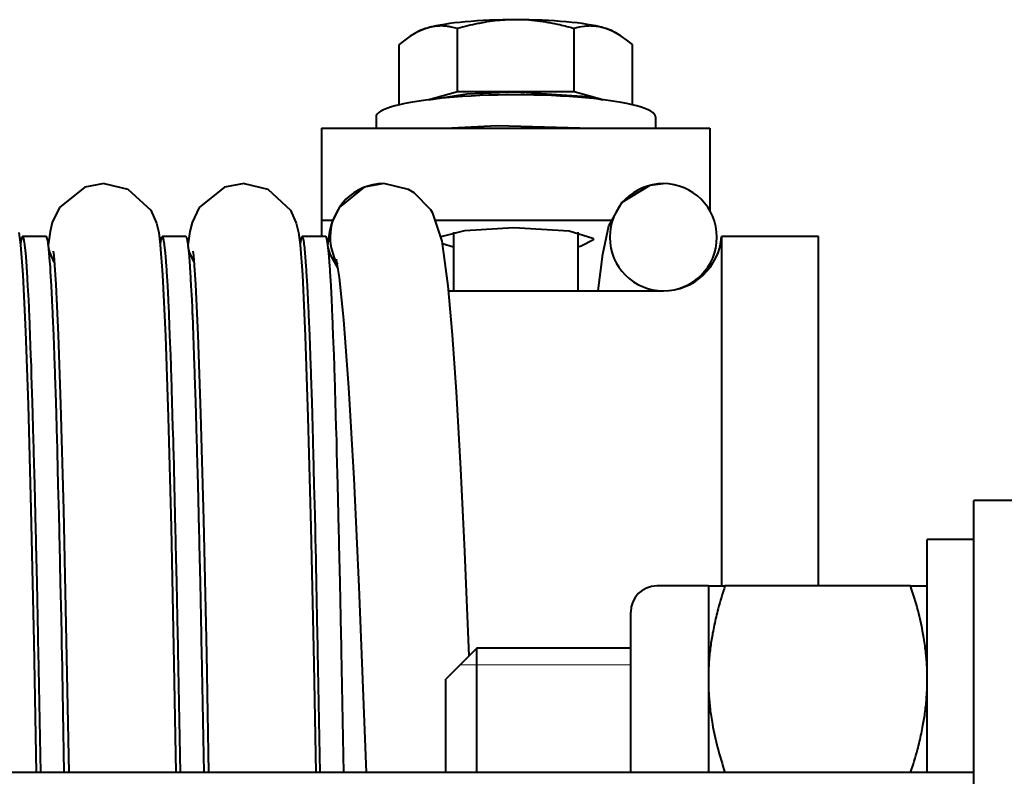
# Model space of a CAD drawing. Units: millimetres. Extents: x 0 to 420, y -1 to 297.
# Drawn here: x 301 to 309, y 108 to 114 of the extents above; entities that cross this region are included whole.
import ezdxf

# ---------------------------------------------------------------- set-up
doc = ezdxf.new("R2010")
doc.units = ezdxf.units.MM
doc.linetypes.add('K5LT_BASIC', pattern=[0])
doc.linetypes.add('K5LT_THIN', pattern=[0])
doc.layers.add('Системный слой (1)', color=252, linetype='Continuous', true_color=0x909090)

# ---------------------------------------------------------------- blocks, each defined once
blk = doc.blocks.new('U426')
at = {"layer": 'Системный слой (1)', "color": 150, "linetype": 'K5LT_BASIC', "lineweight": 40, "true_color": 0x0080ff}
blk.add_line((307.5778, 109.7688), (307.5778, 112.5813), dxfattribs=at)
blk = doc.blocks.new('U429')
at = {"layer": 'Системный слой (1)', "color": 150, "linetype": 'K5LT_BASIC', "lineweight": 40, "true_color": 0x0080ff}
blk.add_line((306.7965, 112.5813), (306.7965, 109.7688), dxfattribs=at)
blk = doc.blocks.new('U437')
at = {"layer": 'Системный слой (1)', "color": 150, "linetype": 'K5LT_BASIC', "lineweight": 40, "true_color": 0x0080ff}
for p, q in [((301.3667, 112.5718), (301.3601, 112.5813)), ((301.3726, 112.5476), (301.3667, 112.5718)), ((301.3756, 112.53), (301.3726, 112.5476)), ((302.4917, 112.5718), (302.4851, 112.5813)), ((302.4976, 112.5476), (302.4917, 112.5718)), ((302.5006, 112.53), (302.4976, 112.5476)), ((303.6167, 112.5718), (303.6101, 112.5813)), ((303.6226, 112.5476), (303.6167, 112.5718)), ((303.6256, 112.53), (303.6226, 112.5476)), ((301.377, 112.5198), (301.3756, 112.53)), ((301.3778, 112.5143), (301.377, 112.5198)), ((301.3782, 112.5115), (301.3778, 112.5143)), ((301.385, 112.4489), (301.3782, 112.5115)), ((302.502, 112.5198), (302.5006, 112.53)), ((302.5028, 112.5143), (302.502, 112.5198)), ((302.5032, 112.5115), (302.5028, 112.5143)), ((302.51, 112.4489), (302.5032, 112.5115)), ((303.627, 112.5198), (303.6256, 112.53)), ((303.6278, 112.5143), (303.627, 112.5198)), ((303.6282, 112.5115), (303.6278, 112.5143)), ((303.635, 112.4489), (303.6282, 112.5115)), ((301.3909, 112.379), (301.385, 112.4489)), ((302.5159, 112.379), (302.51, 112.4489)), ((303.6409, 112.379), (303.635, 112.4489)), ((301.3938, 112.3385), (301.3909, 112.379)), ((301.3953, 112.3169), (301.3938, 112.3385)), ((301.3961, 112.3058), (301.3953, 112.3169)), ((301.3964, 112.3001), (301.3961, 112.3058)), ((302.5188, 112.3385), (302.5159, 112.379)), ((302.5203, 112.3169), (302.5188, 112.3385)), ((302.5211, 112.3058), (302.5203, 112.3169)), ((302.5214, 112.3001), (302.5211, 112.3058)), ((303.6438, 112.3385), (303.6409, 112.379)), ((303.6453, 112.3169), (303.6438, 112.3385)), ((303.6461, 112.3058), (303.6453, 112.3169)), ((303.6464, 112.3001), (303.6461, 112.3058)), ((301.4033, 112.185), (301.3964, 112.3001)), ((302.5283, 112.185), (302.5214, 112.3001)), ((303.6533, 112.185), (303.6464, 112.3001)), ((301.4092, 112.07), (301.4033, 112.185)), ((302.5342, 112.07), (302.5283, 112.185)), ((303.6592, 112.07), (303.6533, 112.185)), ((301.4121, 112.0072), (301.4092, 112.07)), ((302.5371, 112.0072), (302.5342, 112.07)), ((303.6621, 112.0072), (303.6592, 112.07)), ((301.4136, 111.9744), (301.4121, 112.0072)), ((302.5386, 111.9744), (302.5371, 112.0072)), ((303.6636, 111.9744), (303.6621, 112.0072)), ((301.4143, 111.9577), (301.4136, 111.9744)), ((301.4147, 111.9492), (301.4143, 111.9577)), ((301.4215, 111.7829), (301.4147, 111.9492)), ((302.5393, 111.9577), (302.5386, 111.9744)), ((302.5397, 111.9492), (302.5393, 111.9577)), ((302.5465, 111.7829), (302.5397, 111.9492)), ((303.6643, 111.9577), (303.6636, 111.9744)), ((303.6647, 111.9492), (303.6643, 111.9577)), ((303.6715, 111.7829), (303.6647, 111.9492)), ((301.4274, 111.6241), (301.4215, 111.7829)), ((302.5524, 111.6241), (302.5465, 111.7829)), ((303.6774, 111.6241), (303.6715, 111.7829)), ((301.4304, 111.5394), (301.4274, 111.6241)), ((302.5554, 111.5394), (302.5524, 111.6241)), ((303.6804, 111.5394), (303.6774, 111.6241)), ((301.4319, 111.4958), (301.4304, 111.5394)), ((302.5569, 111.4958), (302.5554, 111.5394)), ((303.6819, 111.4958), (303.6804, 111.5394)), ((301.4326, 111.4737), (301.4319, 111.4958)), ((301.433, 111.4626), (301.4326, 111.4737)), ((301.4398, 111.2468), (301.433, 111.4626)), ((302.5576, 111.4737), (302.5569, 111.4958)), ((302.558, 111.4626), (302.5576, 111.4737)), ((302.5648, 111.2468), (302.558, 111.4626)), ((303.6826, 111.4737), (303.6819, 111.4958)), ((303.683, 111.4626), (303.6826, 111.4737)), ((303.6898, 111.2468), (303.683, 111.4626)), ((301.4457, 111.0457), (301.4398, 111.2468)), ((302.5707, 111.0457), (302.5648, 111.2468)), ((303.6957, 111.0457), (303.6898, 111.2468)), ((301.4487, 110.9402), (301.4457, 111.0457)), ((302.5737, 110.9402), (302.5707, 111.0457)), ((303.6987, 110.9402), (303.6957, 111.0457)), ((301.4501, 110.8862), (301.4487, 110.9402)), ((301.4509, 110.8589), (301.4501, 110.8862)), ((302.5751, 110.8862), (302.5737, 110.9402)), ((302.5759, 110.8589), (302.5751, 110.8862)), ((303.7001, 110.8862), (303.6987, 110.9402)), ((303.7009, 110.8589), (303.7001, 110.8862)), ((301.4512, 110.8452), (301.4509, 110.8589)), ((301.4581, 110.5822), (301.4512, 110.8452)), ((302.5762, 110.8452), (302.5759, 110.8589)), ((302.5831, 110.5822), (302.5762, 110.8452)), ((303.7012, 110.8452), (303.7009, 110.8589)), ((303.7081, 110.5822), (303.7012, 110.8452)), ((301.464, 110.3409), (301.4581, 110.5822)), ((302.589, 110.3409), (302.5831, 110.5822)), ((303.714, 110.3409), (303.7081, 110.5822)), ((301.4669, 110.2156), (301.464, 110.3409)), ((302.5919, 110.2156), (302.589, 110.3409)), ((303.7169, 110.2156), (303.714, 110.3409)), ((301.4684, 110.1518), (301.4669, 110.2156)), ((302.5934, 110.1518), (302.5919, 110.2156)), ((303.7184, 110.1518), (303.7169, 110.2156)), ((301.4691, 110.1196), (301.4684, 110.1518)), ((301.4695, 110.1034), (301.4691, 110.1196)), ((301.4764, 109.7933), (301.4695, 110.1034)), ((302.5941, 110.1196), (302.5934, 110.1518)), ((302.5945, 110.1034), (302.5941, 110.1196)), ((302.6014, 109.7933), (302.5945, 110.1034)), ((303.7191, 110.1196), (303.7184, 110.1518)), ((303.7195, 110.1034), (303.7191, 110.1196)), ((303.7264, 109.7933), (303.7195, 110.1034)), ((301.4823, 109.5156), (301.4764, 109.7933)), ((302.6073, 109.5156), (302.6014, 109.7933)), ((303.7323, 109.5156), (303.7264, 109.7933)), ((301.4852, 109.3725), (301.4823, 109.5156)), ((302.6102, 109.3725), (302.6073, 109.5156)), ((303.7352, 109.3725), (303.7323, 109.5156)), ((301.4867, 109.2999), (301.4852, 109.3725)), ((301.4874, 109.2633), (301.4867, 109.2999)), ((302.6117, 109.2999), (302.6102, 109.3725)), ((302.6124, 109.2633), (302.6117, 109.2999)), ((303.7367, 109.2999), (303.7352, 109.3725)), ((303.7374, 109.2633), (303.7367, 109.2999)), ((301.4878, 109.245), (301.4874, 109.2633)), ((301.5062, 108.2688), (301.4878, 109.245)), ((302.6128, 109.245), (302.6124, 109.2633)), ((302.6312, 108.2688), (302.6128, 109.245)), ((303.7378, 109.245), (303.7374, 109.2633)), ((303.7562, 108.2688), (303.7378, 109.245))]:
    blk.add_line(p, q, dxfattribs=at)
blk = doc.blocks.new('U440')
at = {"layer": 'Системный слой (1)', "color": 150, "linetype": 'K5LT_BASIC', "lineweight": 40, "true_color": 0x0080ff}
for p, q in [((301.3809, 112.4863), (301.3795, 112.4935)), ((301.3897, 112.4551), (301.3809, 112.4863)), ((301.4258, 112.3748), (301.3897, 112.4551))]:
    blk.add_line(p, q, dxfattribs=at)
blk = doc.blocks.new('U449')
at = {"layer": 'Системный слой (1)', "color": 150, "linetype": 'K5LT_BASIC', "lineweight": 40, "true_color": 0x0080ff}
for p, q in [((302.5059, 112.4863), (302.5045, 112.4935)), ((302.5147, 112.4551), (302.5059, 112.4863)), ((302.5508, 112.3748), (302.5147, 112.4551))]:
    blk.add_line(p, q, dxfattribs=at)
blk = doc.blocks.new('U452')
at = {"layer": 'Системный слой (1)', "color": 150, "linetype": 'K5LT_BASIC', "lineweight": 40, "true_color": 0x0080ff}
for p, q in [((303.6315, 112.4838), (303.6295, 112.4935)), ((303.6451, 112.4397), (303.6315, 112.4838)), ((303.7109, 112.3227), (303.6451, 112.4397))]:
    blk.add_line(p, q, dxfattribs=at)
blk = doc.blocks.new('U462')
at = {"layer": 'Системный слой (1)', "color": 150, "linetype": 'K5LT_BASIC', "lineweight": 40, "true_color": 0x0080ff}
for p, q in [((301.1592, 112.5543), (301.1565, 112.5393)), ((301.1606, 112.5606), (301.1592, 112.5543)), ((301.1613, 112.5634), (301.1606, 112.5606)), ((301.1617, 112.5647), (301.1613, 112.5634)), ((301.1619, 112.5654), (301.1617, 112.5647)), ((301.1648, 112.5744), (301.1619, 112.5654)), ((301.1705, 112.5813), (301.1648, 112.5744)), ((301.1771, 112.5718), (301.1705, 112.5813)), ((301.183, 112.5476), (301.1771, 112.5718)), ((301.186, 112.53), (301.183, 112.5476)), ((302.2842, 112.5543), (302.2815, 112.5393)), ((302.2856, 112.5606), (302.2842, 112.5543)), ((302.2863, 112.5634), (302.2856, 112.5606)), ((302.2867, 112.5647), (302.2863, 112.5634)), ((302.2869, 112.5654), (302.2867, 112.5647)), ((302.2898, 112.5744), (302.2869, 112.5654)), ((302.2955, 112.5813), (302.2898, 112.5744)), ((302.3021, 112.5718), (302.2955, 112.5813)), ((302.308, 112.5476), (302.3021, 112.5718)), ((302.311, 112.53), (302.308, 112.5476)), ((303.4092, 112.5543), (303.4065, 112.5393)), ((303.4106, 112.5606), (303.4092, 112.5543)), ((303.4113, 112.5634), (303.4106, 112.5606)), ((303.4117, 112.5647), (303.4113, 112.5634)), ((303.4119, 112.5654), (303.4117, 112.5647)), ((303.4148, 112.5744), (303.4119, 112.5654)), ((303.4205, 112.5813), (303.4148, 112.5744)), ((303.4271, 112.5718), (303.4205, 112.5813)), ((303.433, 112.5476), (303.4271, 112.5718)), ((303.436, 112.53), (303.433, 112.5476)), ((301.1565, 112.5393), (301.1534, 112.519)), ((301.1875, 112.5198), (301.186, 112.53)), ((301.1882, 112.5143), (301.1875, 112.5198)), ((301.1886, 112.5115), (301.1882, 112.5143)), ((301.1954, 112.4489), (301.1886, 112.5115)), ((302.2815, 112.5393), (302.2784, 112.519)), ((302.3125, 112.5198), (302.311, 112.53)), ((302.3132, 112.5143), (302.3125, 112.5198)), ((302.3136, 112.5115), (302.3132, 112.5143)), ((302.3204, 112.4489), (302.3136, 112.5115)), ((303.4065, 112.5393), (303.4034, 112.519)), ((303.4375, 112.5198), (303.436, 112.53)), ((303.4382, 112.5143), (303.4375, 112.5198)), ((303.4386, 112.5115), (303.4382, 112.5143)), ((303.4454, 112.4489), (303.4386, 112.5115)), ((301.2013, 112.379), (301.1954, 112.4489)), ((302.3263, 112.379), (302.3204, 112.4489)), ((303.4513, 112.379), (303.4454, 112.4489)), ((301.2043, 112.3385), (301.2013, 112.379)), ((301.2057, 112.3169), (301.2043, 112.3385)), ((301.2065, 112.3058), (301.2057, 112.3169)), ((301.2068, 112.3001), (301.2065, 112.3058)), ((302.3293, 112.3385), (302.3263, 112.379)), ((302.3307, 112.3169), (302.3293, 112.3385)), ((302.3315, 112.3058), (302.3307, 112.3169)), ((302.3318, 112.3001), (302.3315, 112.3058)), ((303.4543, 112.3385), (303.4513, 112.379)), ((303.4557, 112.3169), (303.4543, 112.3385)), ((303.4565, 112.3058), (303.4557, 112.3169)), ((303.4568, 112.3001), (303.4565, 112.3058)), ((301.2137, 112.185), (301.2068, 112.3001)), ((302.3387, 112.185), (302.3318, 112.3001)), ((303.4637, 112.185), (303.4568, 112.3001)), ((301.2196, 112.07), (301.2137, 112.185)), ((302.3446, 112.07), (302.3387, 112.185)), ((303.4696, 112.07), (303.4637, 112.185)), ((301.2225, 112.0072), (301.2196, 112.07)), ((302.3475, 112.0072), (302.3446, 112.07)), ((303.4725, 112.0072), (303.4696, 112.07)), ((301.224, 111.9744), (301.2225, 112.0072)), ((302.349, 111.9744), (302.3475, 112.0072)), ((303.474, 111.9744), (303.4725, 112.0072)), ((301.2247, 111.9577), (301.224, 111.9744)), ((301.2251, 111.9492), (301.2247, 111.9577)), ((301.2319, 111.7829), (301.2251, 111.9492)), ((302.3497, 111.9577), (302.349, 111.9744)), ((302.3501, 111.9492), (302.3497, 111.9577)), ((302.3569, 111.7829), (302.3501, 111.9492)), ((303.4747, 111.9577), (303.474, 111.9744)), ((303.4751, 111.9492), (303.4747, 111.9577)), ((303.4819, 111.7829), (303.4751, 111.9492)), ((301.2378, 111.6241), (301.2319, 111.7829)), ((302.3628, 111.6241), (302.3569, 111.7829)), ((303.4878, 111.6241), (303.4819, 111.7829)), ((301.2408, 111.5394), (301.2378, 111.6241)), ((302.3658, 111.5394), (302.3628, 111.6241)), ((303.4908, 111.5394), (303.4878, 111.6241)), ((301.2423, 111.4958), (301.2408, 111.5394)), ((302.3673, 111.4958), (302.3658, 111.5394)), ((303.4923, 111.4958), (303.4908, 111.5394)), ((301.243, 111.4737), (301.2423, 111.4958)), ((301.2434, 111.4626), (301.243, 111.4737)), ((301.2502, 111.2468), (301.2434, 111.4626)), ((302.368, 111.4737), (302.3673, 111.4958)), ((302.3684, 111.4626), (302.368, 111.4737)), ((302.3752, 111.2468), (302.3684, 111.4626)), ((303.493, 111.4737), (303.4923, 111.4958)), ((303.4934, 111.4626), (303.493, 111.4737)), ((303.5002, 111.2468), (303.4934, 111.4626)), ((301.2561, 111.0457), (301.2502, 111.2468)), ((302.3811, 111.0457), (302.3752, 111.2468)), ((303.5061, 111.0457), (303.5002, 111.2468)), ((301.2591, 110.9402), (301.2561, 111.0457)), ((302.3841, 110.9402), (302.3811, 111.0457)), ((303.5091, 110.9402), (303.5061, 111.0457)), ((301.2605, 110.8862), (301.2591, 110.9402)), ((301.2613, 110.8589), (301.2605, 110.8862)), ((302.3855, 110.8862), (302.3841, 110.9402)), ((302.3863, 110.8589), (302.3855, 110.8862)), ((303.5105, 110.8862), (303.5091, 110.9402)), ((303.5113, 110.8589), (303.5105, 110.8862)), ((301.2616, 110.8452), (301.2613, 110.8589)), ((301.2685, 110.5822), (301.2616, 110.8452)), ((302.3866, 110.8452), (302.3863, 110.8589)), ((302.3935, 110.5822), (302.3866, 110.8452)), ((303.5116, 110.8452), (303.5113, 110.8589)), ((303.5185, 110.5822), (303.5116, 110.8452)), ((301.2744, 110.3409), (301.2685, 110.5822)), ((302.3994, 110.3409), (302.3935, 110.5822)), ((303.5244, 110.3409), (303.5185, 110.5822)), ((301.2773, 110.2156), (301.2744, 110.3409)), ((302.4023, 110.2156), (302.3994, 110.3409)), ((303.5273, 110.2156), (303.5244, 110.3409)), ((301.2788, 110.1518), (301.2773, 110.2156)), ((302.4038, 110.1518), (302.4023, 110.2156)), ((303.5288, 110.1518), (303.5273, 110.2156)), ((301.2795, 110.1196), (301.2788, 110.1518)), ((301.2799, 110.1034), (301.2795, 110.1196)), ((301.2868, 109.7933), (301.2799, 110.1034)), ((302.4045, 110.1196), (302.4038, 110.1518)), ((302.4049, 110.1034), (302.4045, 110.1196)), ((302.4118, 109.7933), (302.4049, 110.1034)), ((303.5295, 110.1196), (303.5288, 110.1518)), ((303.5299, 110.1034), (303.5295, 110.1196)), ((303.5368, 109.7933), (303.5299, 110.1034)), ((301.2927, 109.5156), (301.2868, 109.7933)), ((302.4177, 109.5156), (302.4118, 109.7933)), ((303.5427, 109.5156), (303.5368, 109.7933)), ((301.2956, 109.3725), (301.2927, 109.5156)), ((302.4206, 109.3725), (302.4177, 109.5156)), ((303.5456, 109.3725), (303.5427, 109.5156)), ((301.2971, 109.2999), (301.2956, 109.3725)), ((301.2978, 109.2633), (301.2971, 109.2999)), ((302.4221, 109.2999), (302.4206, 109.3725)), ((302.4228, 109.2633), (302.4221, 109.2999)), ((303.5471, 109.2999), (303.5456, 109.3725)), ((303.5478, 109.2633), (303.5471, 109.2999)), ((301.2982, 109.245), (301.2978, 109.2633)), ((301.3166, 108.2688), (301.2982, 109.245)), ((302.4232, 109.245), (302.4228, 109.2633)), ((302.4416, 108.2688), (302.4232, 109.245)), ((303.5482, 109.245), (303.5478, 109.2633)), ((303.5666, 108.2688), (303.5482, 109.245))]:
    blk.add_line(p, q, dxfattribs=at)
blk = doc.blocks.new('U486')
at = {"layer": 'Системный слой (1)', "color": 150, "linetype": 'K5LT_BASIC', "lineweight": 40, "true_color": 0x0080ff}
for p, q in [((304.8278, 108.7688), (304.8278, 109.2688)), ((304.8278, 108.2688), (304.8278, 108.7688))]:
    blk.add_line(p, q, dxfattribs=at)
blk = doc.blocks.new('U487')
at = {"layer": 'Системный слой (1)', "color": 150, "linetype": 'K5LT_BASIC', "lineweight": 40, "true_color": 0x0080ff}
for p, q in [((304.5778, 108.6438), (304.5778, 109.0188)), ((304.5778, 108.2688), (304.5778, 108.6438))]:
    blk.add_line(p, q, dxfattribs=at)
blk = doc.blocks.new('U503')
at = {"layer": 'Системный слой (1)', "color": 150, "linetype": 'K5LT_BASIC', "lineweight": 40, "true_color": 0x0080ff}
for p, q in [((304.9908, 113.4719), (304.6249, 113.4538)), ((305.6557, 113.4538), (304.9908, 113.4719))]:
    blk.add_line(p, q, dxfattribs=at)
blk = doc.blocks.new('U597')
at = {"layer": 'Системный слой (1)', "color": 150, "linetype": 'K5LT_BASIC', "lineweight": 40, "true_color": 0x0080ff}
for p, q in [((303.5778, 112.7132), (303.666, 112.7132)), ((304.4985, 112.7132), (305.907, 112.7132))]:
    blk.add_line(p, q, dxfattribs=at)
blk = doc.blocks.new('U598')
at = {"layer": 'Системный слой (1)', "color": 150, "linetype": 'K5LT_BASIC', "lineweight": 40, "true_color": 0x0080ff}
for p, q in [((304.5389, 112.5821), (304.7289, 112.6295)), ((304.7289, 112.6295), (305.1235, 112.6539)), ((305.1235, 112.6539), (305.5702, 112.6269)), ((305.5702, 112.6269), (305.7596, 112.5685)), ((305.7653, 112.5552), (305.6679, 112.5023)), ((305.7596, 112.5685), (305.7653, 112.5552)), ((304.6403, 112.496), (304.5513, 112.5222)), ((305.6679, 112.5023), (305.6403, 112.496))]:
    blk.add_line(p, q, dxfattribs=at)
blk = doc.blocks.new('U599')
at = {"layer": 'Системный слой (1)', "color": 150, "linetype": 'K5LT_BASIC', "lineweight": 40, "true_color": 0x0080ff}
for p, q in [((305.8776, 114.2502), (305.8439, 114.261)), ((305.9111, 114.2363), (305.8776, 114.2502)), ((305.9446, 114.2195), (305.9111, 114.2363)), ((305.9897, 114.1922), (305.9446, 114.2195)), ((306.0343, 114.1606), (305.9897, 114.1922)), ((306.0785, 114.1252), (306.0343, 114.1606))]:
    blk.add_line(p, q, dxfattribs=at)
blk = doc.blocks.new('U600')
at = {"layer": 'Системный слой (1)', "color": 150, "linetype": 'K5LT_BASIC', "lineweight": 40, "true_color": 0x0080ff}
for p, q in [((304.336, 114.2195), (304.2909, 114.1922)), ((304.3694, 114.2363), (304.336, 114.2195)), ((304.403, 114.2502), (304.3694, 114.2363)), ((304.4366, 114.261), (304.403, 114.2502)), ((304.2463, 114.1606), (304.2021, 114.1252)), ((304.2909, 114.1922), (304.2463, 114.1606))]:
    blk.add_line(p, q, dxfattribs=at)
blk = doc.blocks.new('U601')
at = {"layer": 'Системный слой (1)', "color": 150, "linetype": 'K5LT_BASIC', "lineweight": 40, "true_color": 0x0080ff}
for p, q in [((304.7458, 113.7289), (305.1403, 113.7451)), ((304.4395, 113.6817), (304.7458, 113.7289))]:
    blk.add_line(p, q, dxfattribs=at)
blk = doc.blocks.new('U602')
at = {"layer": 'Системный слой (1)', "color": 150, "linetype": 'K5LT_BASIC', "lineweight": 40, "true_color": 0x0080ff}
for p, q in [((305.1403, 113.7451), (305.7148, 113.7075)), ((305.7148, 113.7075), (305.841, 113.6817))]:
    blk.add_line(p, q, dxfattribs=at)
blk = doc.blocks.new('U638')
at = {"layer": 'Системный слой (1)', "color": 150, "linetype": 'K5LT_BASIC', "lineweight": 40, "true_color": 0x0080ff}
for start, end in [(90, 180), (270, 90), (180, 270)]:
    blk.add_arc((306.3278, 112.575), 0.4313, start, end, dxfattribs=at)
blk = doc.blocks.new('U639')
at = {"layer": 'Системный слой (1)', "color": 150, "linetype": 'K5LT_BASIC', "lineweight": 40, "true_color": 0x0080ff}
for p, q in [((305.9959, 112.8566), (306.2207, 112.9931)), ((306.2207, 112.9931), (306.3278, 113.0063)), ((305.8901, 112.6674), (305.9959, 112.8566)), ((305.8403, 112.4398), (305.8901, 112.6674)), ((305.8043, 112.1438), (305.8403, 112.4398))]:
    blk.add_line(p, q, dxfattribs=at)
blk = doc.blocks.new('U640')
at = {"layer": 'Системный слой (1)', "color": 150, "linetype": 'K5LT_BASIC', "lineweight": 40, "true_color": 0x0080ff}
for p, q in [((304.2777, 112.9583), (304.0778, 113.0063)), ((304.3216, 112.9328), (304.2777, 112.9583)), ((304.456, 112.7953), (304.3216, 112.9328)), ((304.4714, 112.7682), (304.456, 112.7953)), ((304.5473, 112.5427), (304.4714, 112.7682)), ((304.5972, 112.183), (304.5473, 112.5427)), ((304.632, 111.7903), (304.5972, 112.183)), ((304.6635, 111.3319), (304.632, 111.7903)), ((304.6985, 110.7126), (304.6635, 111.3319)), ((304.7305, 110.0474), (304.6985, 110.7126)), ((304.766, 109.207), (304.7305, 110.0474))]:
    blk.add_line(p, q, dxfattribs=at)
blk = doc.blocks.new('U641')
at = {"layer": 'Системный слой (1)', "color": 150, "linetype": 'K5LT_BASIC', "lineweight": 40, "true_color": 0x0080ff}
for p, q in [((306.6963, 112.3332), (306.694, 112.3186)), ((306.6986, 112.3462), (306.6963, 112.3332)), ((306.7008, 112.3586), (306.6986, 112.3462))]:
    blk.add_line(p, q, dxfattribs=at)
blk = doc.blocks.new('U642')
at = {"layer": 'Системный слой (1)', "color": 150, "linetype": 'K5LT_BASIC', "lineweight": 40, "true_color": 0x0080ff}
for p, q in [((303.6973, 112.3946), (303.6961, 112.399)), ((303.7212, 112.2519), (303.6973, 112.3946)), ((303.7571, 111.9109), (303.7212, 112.2519)), ((303.7974, 111.367), (303.7571, 111.9109)), ((303.8393, 110.6327), (303.7974, 111.367)), ((303.88, 109.7625), (303.8393, 110.6327)), ((303.9386, 108.2688), (303.88, 109.7625))]:
    blk.add_line(p, q, dxfattribs=at)
blk = doc.blocks.new('U674')
at = {"layer": 'Системный слой (1)', "color": 150, "linetype": 'K5LT_BASIC', "lineweight": 40, "true_color": 0x0080ff}
for p, q in [((302.5414, 112.4624), (302.5458, 112.428)), ((302.5458, 112.428), (302.5633, 112.1933)), ((302.5633, 112.1933), (302.5822, 111.7904)), ((302.5822, 111.7904), (302.6036, 111.1564)), ((302.6036, 111.1564), (302.6261, 110.3017)), ((302.6261, 110.3017), (302.6495, 109.2232)), ((302.6495, 109.2232), (302.6676, 108.2688))]:
    blk.add_line(p, q, dxfattribs=at)
blk = doc.blocks.new('U684')
at = {"layer": 'Системный слой (1)', "color": 150, "linetype": 'K5LT_BASIC', "lineweight": 40, "true_color": 0x0080ff}
for p, q in [((302.7962, 112.977), (302.5926, 112.8148)), ((302.9528, 113.0063), (302.7962, 112.977)), ((302.5926, 112.8148), (302.5345, 112.6943)), ((302.5345, 112.6943), (302.5163, 112.6201)), ((302.5163, 112.6201), (302.5032, 112.5284)), ((302.5032, 112.5284), (302.5022, 112.519))]:
    blk.add_line(p, q, dxfattribs=at)
blk = doc.blocks.new('U685')
at = {"layer": 'Системный слой (1)', "color": 150, "linetype": 'K5LT_BASIC', "lineweight": 40, "true_color": 0x0080ff}
for p, q in [((301.4164, 112.4624), (301.4208, 112.428)), ((301.4208, 112.428), (301.4383, 112.1933)), ((301.4383, 112.1933), (301.4572, 111.7892)), ((301.4572, 111.7892), (301.4764, 111.231)), ((301.4764, 111.231), (301.4992, 110.3815)), ((301.4992, 110.3815), (301.5225, 109.3243)), ((301.5225, 109.3243), (301.5426, 108.2688))]:
    blk.add_line(p, q, dxfattribs=at)
blk = doc.blocks.new('U692')
at = {"layer": 'Системный слой (1)', "color": 150, "linetype": 'K5LT_BASIC', "lineweight": 40, "true_color": 0x0080ff}
for p, q in [((301.6712, 112.977), (301.4676, 112.8148)), ((301.8278, 113.0063), (301.6712, 112.977)), ((301.4676, 112.8148), (301.4095, 112.6943)), ((301.4095, 112.6943), (301.3913, 112.6201)), ((301.3913, 112.6201), (301.3782, 112.5284)), ((301.3782, 112.5284), (301.3772, 112.519))]:
    blk.add_line(p, q, dxfattribs=at)
blk = doc.blocks.new('U700')
at = {"layer": 'Системный слой (1)', "color": 150, "linetype": 'K5LT_BASIC', "lineweight": 40, "true_color": 0x0080ff}
for p, q in [((303.9212, 112.977), (303.7176, 112.8148)), ((304.0778, 113.0063), (303.9212, 112.977)), ((303.7176, 112.8148), (303.6595, 112.6943)), ((303.6595, 112.6943), (303.6413, 112.6201)), ((303.6413, 112.6201), (303.6282, 112.5284)), ((303.6282, 112.5284), (303.6272, 112.519))]:
    blk.add_line(p, q, dxfattribs=at)
blk = doc.blocks.new('U709')
at = {"layer": 'Системный слой (1)', "color": 150, "linetype": 'K5LT_BASIC', "lineweight": 40, "true_color": 0x0080ff}
for start, end in [(90, 180), (180, 210.12375)]:
    blk.add_arc((304.0778, 112.575), 0.4313, start, end, dxfattribs=at)
blk = doc.blocks.new('U730')
at = {"layer": 'Системный слой (1)', "color": 150, "linetype": 'K5LT_BASIC', "lineweight": 40, "true_color": 0x0080ff}
for p, q in [((302.9528, 113.0063), (303.1434, 112.9621)), ((303.1434, 112.9621), (303.327, 112.7928)), ((303.327, 112.7928), (303.3732, 112.6873)), ((303.3732, 112.6873), (303.3908, 112.612)), ((303.3908, 112.612), (303.4041, 112.5129)), ((303.4041, 112.5129), (303.4225, 112.2732)), ((303.4225, 112.2732), (303.4457, 111.7801)), ((303.4457, 111.7801), (303.4673, 111.127)), ((303.4673, 111.127), (303.4902, 110.2415)), ((303.4902, 110.2415), (303.5137, 109.1447)), ((303.5137, 109.1447), (303.5301, 108.2688))]:
    blk.add_line(p, q, dxfattribs=at)
blk = doc.blocks.new('U731')
at = {"layer": 'Системный слой (1)', "color": 150, "linetype": 'K5LT_BASIC', "lineweight": 40, "true_color": 0x0080ff}
for p, q in [((301.8278, 113.0063), (302.0184, 112.9621)), ((302.0184, 112.9621), (302.202, 112.7928)), ((302.202, 112.7928), (302.2482, 112.6873)), ((302.2482, 112.6873), (302.2658, 112.612)), ((302.2658, 112.612), (302.2791, 112.5129)), ((302.2791, 112.5129), (302.2975, 112.2732)), ((302.2975, 112.2732), (302.3207, 111.7801)), ((302.3207, 111.7801), (302.3423, 111.127)), ((302.3423, 111.127), (302.3652, 110.2415)), ((302.3652, 110.2415), (302.3887, 109.1447)), ((302.3887, 109.1447), (302.4051, 108.2688))]:
    blk.add_line(p, q, dxfattribs=at)
blk = doc.blocks.new('U770')
at = {"layer": 'Системный слой (1)', "color": 150, "linetype": 'K5LT_BASIC', "lineweight": 40, "true_color": 0x0080ff}
for p, q in [((301.1408, 112.612), (301.1541, 112.5129)), ((301.1541, 112.5129), (301.1725, 112.2732)), ((301.1725, 112.2732), (301.1942, 111.8158)), ((301.1942, 111.8158), (301.2144, 111.226)), ((301.2144, 111.226), (301.2368, 110.3875)), ((301.2368, 110.3875), (301.2602, 109.3168)), ((301.2602, 109.3168), (301.2801, 108.2688))]:
    blk.add_line(p, q, dxfattribs=at)

msp = doc.modelspace()

# ---------------------------------------------------------------- linework, layer by layer
at = {"layer": 'Системный слой (1)', "color": 150, "linetype": 'K5LT_BASIC', "lineweight": 40, "true_color": 0x0080ff}
for p, q in [((304.3596, 114.2324), (304.336, 114.2195)), ((304.6712, 113.7451), (304.6712, 114.2535)), ((305.6094, 113.7451), (305.6094, 114.2535)), ((305.921, 114.2324), (305.9446, 114.2195)), ((304.2021, 113.6407), (304.2021, 114.1252)), ((306.0785, 113.6407), (306.0785, 114.1252)), ((304.6712, 113.7451), (304.4395, 113.6817)), ((305.1403, 113.7451), (304.6712, 113.7451)), ((305.6094, 113.7451), (305.1403, 113.7451)), ((305.8411, 113.6817), (305.6094, 113.7451)), ((304.0153, 113.5427), (304.0153, 113.4538)), ((306.2653, 113.5427), (306.2653, 113.4538)), ((303.5778, 113.4538), (303.5778, 112.7132)), ((303.5778, 113.4538), (306.7028, 113.4538)), ((306.7028, 113.4538), (306.7028, 112.788)), ((303.5778, 112.7132), (303.5778, 112.5813)), ((301.3601, 112.5813), (301.1705, 112.5813)), ((302.4851, 112.5813), (302.2955, 112.5813)), ((303.6101, 112.5813), (303.4205, 112.5813)), ((304.6403, 112.6145), (304.6403, 112.1438)), ((305.6403, 112.6145), (305.6403, 112.1438)), ((307.5778, 112.5813), (306.7965, 112.5813)), ((306.7028, 112.3621), (306.7028, 112.34)), ((306.7028, 112.34), (306.7028, 112.3299)), ((304.6013, 112.1438), (306.3288, 112.1438)), ((309.8278, 110.4563), (308.8278, 110.4563)), ((308.8278, 108.5813), (308.8278, 110.4563)), ((308.8278, 110.1438), (308.4528, 110.1438)), ((308.4528, 108.2688), (308.4528, 110.1438)), ((306.6903, 109.7688), (306.2747, 109.7688)), ((306.6903, 109.7688), (306.8243, 109.7688)), ((306.6903, 109.7688), (306.6903, 109.0188)), ((308.3188, 109.7688), (306.8243, 109.7688)), ((308.3188, 109.7688), (308.4528, 109.7688)), ((306.0653, 108.2688), (306.0653, 109.5594)), ((304.8278, 109.2688), (304.5778, 109.0188)), ((306.0653, 109.2688), (304.8278, 109.2688)), ((306.6903, 109.0188), (306.6903, 108.2688)), ((308.8278, 97.5759), (308.8278, 108.5813)), ((308.8278, 108.2688), (255.2028, 108.2688))]:
    msp.add_line(p, q, dxfattribs=at)
at = {"layer": 'Системный слой (1)', "color": 7, "linetype": 'K5LT_THIN', "lineweight": 18}
for p, q in [((304.8278, 109.1335), (304.6925, 109.1335)), ((306.0653, 109.1335), (304.8278, 109.1335))]:
    msp.add_line(p, q, dxfattribs=at)
at = {"layer": 'Системный слой (1)', "color": 150, "linetype": 'K5LT_BASIC', "lineweight": 40, "true_color": 0x0080ff}
for centre, radius, start, end in [((306.3288, 112.6125), 0.4688, 270, 356.17745), ((306.2747, 109.5594), 0.2094, 90, 180)]:
    msp.add_arc(centre, radius, start, end, dxfattribs=at)
for centre, major_axis, start_param, end_param in [((305.1403, 114.1969), (-0.8125, 0), 4.712389, 5.759587), ((305.1403, 114.1969), (0.8125, 0), 0.523599, 1.570796), ((305.1403, 114.1969), (-0.8125, 0), -0.523599, -0.280735), ((305.1403, 114.1969), (0.8125, 0), 0.280735, 0.523599), ((305.1403, 113.5427), (1.125, 0), 0, 3.141593)]:
    msp.add_ellipse(centre, major_axis=major_axis, ratio=0.157954, start_param=start_param, end_param=end_param, dxfattribs=at)
for points, knots in [([(305.1403, 114.3252), (305.1115, 114.3252), (305.0559, 114.3235), (304.9714, 114.3161), (304.8979, 114.3055), (304.8246, 114.2919), (304.7526, 114.2757), (304.6987, 114.2614), (304.6712, 114.2535)], [0, 0, 0, 0, 1.628328, 3.149686, 4.815083, 5.836915, 7.376988, 9, 9, 9, 9]), ([(305.6094, 114.2535), (305.5716, 114.2643), (305.507, 114.2811), (305.4308, 114.2968), (305.3631, 114.3085), (305.2916, 114.3182), (305.2109, 114.3241), (305.1602, 114.3252), (305.1403, 114.3252)], [0, 0, 0, 0, 2.227448, 3.784622, 4.413838, 6.126835, 7.872605, 9, 9, 9, 9]), ([(304.6712, 114.2535), (304.6545, 114.2585), (304.6275, 114.2653), (304.5894, 114.2715), (304.5597, 114.2743), (304.529, 114.2749), (304.4962, 114.273), (304.4646, 114.268), (304.4441, 114.2631), (304.4366, 114.261)], [0, 0, 0, 0, 2.192924, 3.518258, 4.904265, 6.009799, 7.422733, 9.058584, 10, 10, 10, 10]), ([(305.8439, 114.261), (305.8295, 114.265), (305.8018, 114.2709), (305.7595, 114.275), (305.7227, 114.2745), (305.672, 114.2695), (305.6362, 114.2615), (305.6094, 114.2535)], [0, 0, 0, 0, 1.447402, 2.799721, 4.280074, 5.188369, 8, 8, 8, 8]), ([(306.8243, 109.7688), (306.8041, 109.7084), (306.7725, 109.6042), (306.7419, 109.4773), (306.7217, 109.3751), (306.7062, 109.2773), (306.6935, 109.1535), (306.6903, 109.0662), (306.6903, 109.0188)], [0, 0, 0, 0, 2.227449, 3.817869, 4.59541, 5.906378, 7.31803, 9, 9, 9, 9]), ([(308.4528, 109.0188), (308.4528, 109.0608), (308.4502, 109.1393), (308.4391, 109.2597), (308.4225, 109.3709), (308.4013, 109.476), (308.3698, 109.6063), (308.3408, 109.7029), (308.3188, 109.7688)], [0, 0, 0, 0, 1.487195, 2.784504, 4.281522, 5.461935, 6.568974, 9, 9, 9, 9]), ([(306.6903, 109.0188), (306.6903, 108.9768), (306.6928, 108.8982), (306.7039, 108.7779), (306.7206, 108.6667), (306.7417, 108.5615), (306.7732, 108.4313), (306.8023, 108.3346), (306.8243, 108.2688)], [0, 0, 0, 0, 1.487195, 2.784504, 4.281522, 5.461935, 6.568974, 9, 9, 9, 9]), ([(308.3188, 108.2688), (308.3389, 108.3291), (308.3705, 108.4333), (308.4011, 108.5602), (308.4214, 108.6625), (308.4369, 108.7603), (308.4496, 108.8841), (308.4528, 108.9713), (308.4528, 109.0188)], [0, 0, 0, 0, 2.227449, 3.817869, 4.59541, 5.906378, 7.31803, 9, 9, 9, 9])]:
    msp.add_open_spline(points, degree=3, knots=knots, dxfattribs=at)

# ---------------------------------------------------------------- block references
at = {"layer": 'Системный слой (1)'}
for name in ['U600', 'U599', 'U601', 'U602', 'U503', 'U770', 'U692', 'U731', 'U684', 'U730', 'U700', 'U709', 'U640', 'U639', 'U638', 'U597', 'U598', 'U437', 'U462', 'U429', 'U426', 'U440', 'U449', 'U452', 'U685', 'U674', 'U642', 'U641', 'U486', 'U487']:
    msp.add_blockref(name, (0, 0), dxfattribs=at)

doc.saveas('drawing.dxf')
